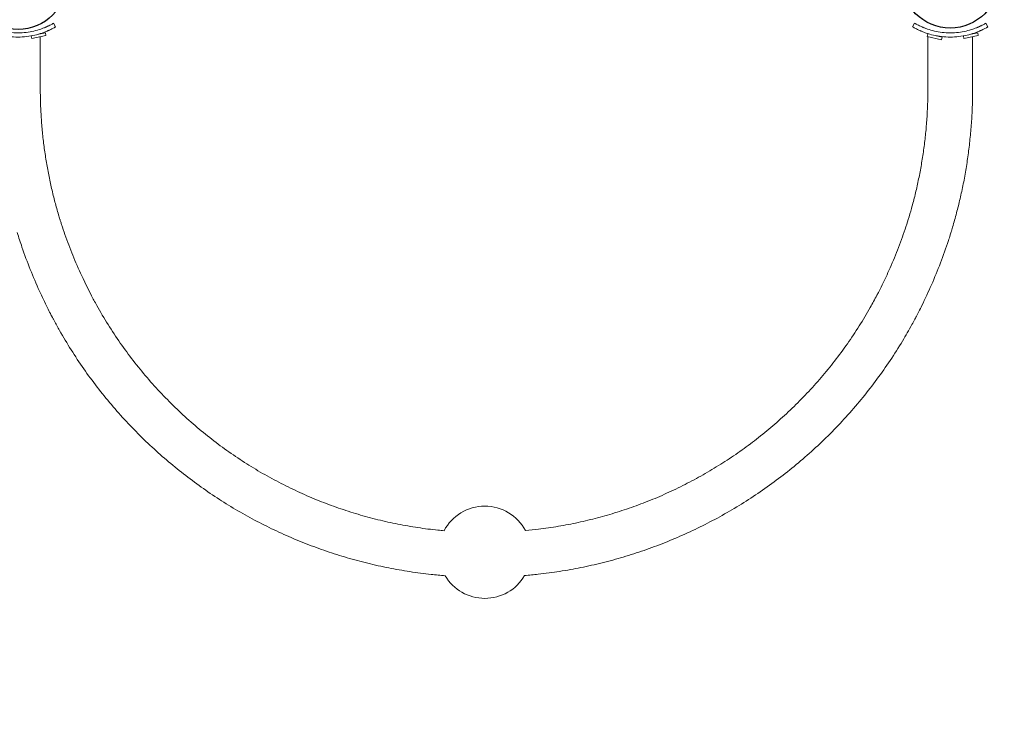
# Model space of a CAD drawing. Units: millimetres. Extents: x -3196 to 4739, y -5192 to 2919.
# Drawn here: x -1050 to -346, y -1822 to -1322 of the extents above; entities that cross this region are included whole.
import ezdxf

# ---------------------------------------------------------------- set-up
doc = ezdxf.new("R2010")
doc.units = ezdxf.units.MM
doc.header["$LTSCALE"] = 0.2
doc.header["$MEASUREMENT"] = 0
doc.header["$PDMODE"] = 1
doc.layers.add('HAGS-Dim Plan', color=7, linetype='Continuous', lineweight=100)
doc.layers.add('HAGS-Plan', color=7, linetype='Continuous')
doc.styles.get("Standard").update_dxf_attribs({"font": 'g13f12d.shx', "height": 300})
doc.dimstyles.new('HAGS - Dim Plan', dxfattribs={"dimtxt": 300, "dimasz": 200, "dimexe": 0.18, "dimexo": 0.0625, "dimgap": 150, "dimtad": 0, "dimlfac": 0.001, "dimrnd": 0.05, "dimzin": 1, "dimdsep": 46, "dimtxsty": 'Standard', "dimblk": 'HAGS - Dim Plan arrow', "dimcen": 0.1, "dimse1": 1, "dimse2": 1, "dimclrd": 1, "dimadec": 0, "dimazin": 0, "dimtfac": 1, "dimtofl": 0, "dimtmove": 0, "dimatfit": 3, "dimfxl": 1, "dimtolj": 1, "dimtzin": 0, "dimarcsym": 0})

# ---------------------------------------------------------------- blocks, each defined once
blk = doc.blocks.new('HAGS - Dim Plan arrow')
at = {"color": 1, "lineweight": 0}
blk.add_lwpolyline([(0, 0, 0, 0.35, 0), (-1, 0, 0.015, 0.015, 0)], format="xyseb", dxfattribs=at)
blk = doc.blocks.new('*D2')
at = {"layer": 'Defpoints', "color": 0, "transparency": 16777216}
for p in [(-1048.96, 2919.39), (-712.53, -3236.54), (4542.54, -3236.54)]:
    blk.add_point(p, dxfattribs=at)
at = {"layer": 'HAGS-Dim Plan', "color": 1, "lineweight": -2, "transparency": 16777216}
for p, q in [((4542.54, 2719.39), (4542.54, 397.11)), ((4542.54, -3036.54), (4542.54, -771.72))]:
    blk.add_line(p, q, dxfattribs=at)
at = {"layer": 'HAGS-Dim Plan', "color": 1, "lineweight": -2, "transparency": 16777216, "xscale": 200, "yscale": 200, "zscale": 200}
for p, rotation in [((4542.54, 2919.39), 90), ((4542.54, -3236.54), 270)]:
    blk.add_blockref('HAGS - Dim Plan arrow', p, dxfattribs=dict(at, rotation=rotation))
at = {"layer": 'HAGS-Dim Plan', "color": 0, "transparency": 16777216, "insert": (4542.54, -187.31), "char_height": 300, "attachment_point": 5, "rotation": 90}
blk.add_mtext('\\A1;6.15m', dxfattribs=at)
blk = doc.blocks.new('*D4')
at = {"layer": 'Defpoints', "color": 0, "transparency": 16777216}
for p in [(3543.51, 1042.66), (-3196.43, 824.37), (3543.51, -4124.88)]:
    blk.add_point(p, dxfattribs=at)
at = {"layer": 'HAGS-Dim Plan', "color": 1, "lineweight": -2, "transparency": 16777216}
for p, q in [((-2996.43, -4124.88), (-331.86, -4124.88)), ((3343.51, -4124.88), (896.97, -4124.88))]:
    blk.add_line(p, q, dxfattribs=at)
at = {"layer": 'HAGS-Dim Plan', "color": 1, "lineweight": -2, "transparency": 16777216, "xscale": 200, "yscale": 200, "zscale": 200, "rotation": 180}
blk.add_blockref('HAGS - Dim Plan arrow', (-3196.43, -4124.88), dxfattribs=at)
at = {"layer": 'HAGS-Dim Plan', "color": 1, "lineweight": -2, "transparency": 16777216, "xscale": 200, "yscale": 200, "zscale": 200}
blk.add_blockref('HAGS - Dim Plan arrow', (3543.51, -4124.88), dxfattribs=at)
at = {"layer": 'HAGS-Dim Plan', "color": 0, "transparency": 16777216, "insert": (282.56, -4124.88), "char_height": 300, "attachment_point": 5}
blk.add_mtext('\\A1;6.75m', dxfattribs=at)
blk = doc.blocks.new('*D5')
at = {"layer": 'Defpoints', "color": 0, "transparency": 16777216}
for p in [(2043.51, 778.16, 118.22), (-1489.54, -958.64, 160.46), (-1489.54, -3656.31)]:
    blk.add_point(p, dxfattribs=at)
at = {"layer": 'HAGS-Dim Plan', "color": 1, "lineweight": -2, "transparency": 16777216}
for p, q in [((-1289.54, -3656.31), (-344.62, -3656.31)), ((1843.51, -3656.31), (866.25, -3656.31))]:
    blk.add_line(p, q, dxfattribs=at)
at = {"layer": 'HAGS-Dim Plan', "color": 1, "lineweight": -2, "transparency": 16777216, "xscale": 200, "yscale": 200, "zscale": 200, "rotation": 180}
blk.add_blockref('HAGS - Dim Plan arrow', (-1489.54, -3656.31), dxfattribs=at)
at = {"layer": 'HAGS-Dim Plan', "color": 1, "lineweight": -2, "transparency": 16777216, "xscale": 200, "yscale": 200, "zscale": 200}
blk.add_blockref('HAGS - Dim Plan arrow', (2043.51, -3656.31), dxfattribs=at)
at = {"layer": 'HAGS-Dim Plan', "color": 0, "transparency": 16777216, "insert": (260.82, -3656.31), "char_height": 300, "attachment_point": 5}
blk.add_mtext('\\A1;3.55m', dxfattribs=at)

msp = doc.modelspace()

# ---------------------------------------------------------------- linework, layer by layer
at = {"layer": 'HAGS-Plan', "lineweight": 0}
for p, q in [((-1031.851, -1331.448), (-1036.512, -1332.439)), ((-1031.435, -1333.405), (-1031.851, -1331.448)), ((-1026.422, -1324.863), (-1026.483, -1324.899)), ((-1026.02, -1324.631), (-1026.422, -1324.863)), ((-1026.02, -1324.631), (-1024.52, -1327.229)), ((-1024.922, -1327.461), (-1024.983, -1327.497)), ((-1024.52, -1327.229), (-1024.922, -1327.461)), ((-409.846, -1324.631), (-411.346, -1327.229)), ((-410.944, -1327.461), (-411.346, -1327.229)), ((-410.883, -1327.497), (-410.944, -1327.461)), ((-409.444, -1324.863), (-409.846, -1324.631)), ((-409.383, -1324.899), (-409.444, -1324.863)), ((-364.751, -1331.448), (-369.412, -1332.439)), ((-364.335, -1333.405), (-364.751, -1331.448)), ((-358.92, -1324.631), (-359.322, -1324.863)), ((-358.92, -1324.631), (-357.42, -1327.229)), ((-357.42, -1327.229), (-357.822, -1327.461)), ((-1049.525, -1334.561), (-1049.526, -1334.561)), ((-1041.654, -1335.577), (-1042.042, -1333.75)), ((-1041.654, -1335.577), (-1031.435, -1333.405)), ((-1035.483, -1332.22), (-1035.483, -1332.125)), ((-1035.483, -1371.597), (-1035.483, -1334.265)), ((-400.844, -1334.097), (-400.36, -1332.157)), ((-400.844, -1334.097), (-390.707, -1336.625)), ((-400.383, -1332.248), (-400.383, -1332.125)), ((-400.383, -1371.597), (-400.383, -1334.212)), ((-399.96, -1332.257), (-400.36, -1332.157)), ((-390.223, -1334.684), (-394.413, -1333.64)), ((-390.707, -1336.625), (-390.223, -1334.684)), ((-386.341, -1334.561), (-386.341, -1334.561)), ((-382.425, -1334.561), (-382.426, -1334.561)), ((-374.554, -1335.577), (-374.942, -1333.75)), ((-374.554, -1335.577), (-364.335, -1333.405)), ((-368.383, -1332.22), (-368.383, -1332.125)), ((-368.383, -1371.597), (-368.383, -1334.265))]:
    msp.add_line(p, q, dxfattribs=at)
at = {"layer": 'HAGS-Plan'}
for centre in [(-1051.392, -1294.122), (-384.392, -1293.082)]:
    msp.add_circle(centre, 35, dxfattribs=at)
at = {"layer": 'HAGS-Plan', "lineweight": 0}
for start, end in [(27.986476, 152.193965), (210.576848, 270), (270, 329.605368)]:
    msp.add_arc((-717.406, -1703.254), 33, start, end, dxfattribs=at)
for points, knots in [([(-1073.127, -1329.977), (-1073.024, -1330.023), (-1072.931, -1330.064), (-1072.806, -1330.119), (-1072.767, -1330.136), (-1072.712, -1330.16), (-1072.694, -1330.168), (-1072.669, -1330.179), (-1072.66, -1330.183), (-1072.648, -1330.188), (-1072.644, -1330.19), (-1072.636, -1330.193), (-1072.633, -1330.194), (-1072.459, -1330.27), (-1072.287, -1330.344), (-1071.767, -1330.564), (-1071.409, -1330.711), (-1070.307, -1331.148), (-1069.538, -1331.435), (-1067.108, -1332.271), (-1065.365, -1332.783), (-1061.633, -1333.652), (-1059.682, -1333.999), (-1055.628, -1334.474), (-1053.566, -1334.597), (-1049.4, -1334.597), (-1047.338, -1334.474), (-1043.284, -1333.999), (-1041.335, -1333.652), (-1037.6, -1332.783), (-1035.857, -1332.27), (-1033.432, -1331.436), (-1032.659, -1331.148), (-1031.558, -1330.711), (-1031.199, -1330.564), (-1030.679, -1330.344), (-1030.506, -1330.27), (-1030.317, -1330.187), (-1030.296, -1330.178), (-1030.254, -1330.16), (-1030.241, -1330.154), (-1030.19, -1330.132), (-1030.153, -1330.116), (-1030.033, -1330.063), (-1029.942, -1330.022), (-1029.839, -1329.977)], [0, 0, 0, 0, 0.0078125, 0.0078125, 0.0117188, 0.0117188, 0.0136719, 0.0136719, 0.0146484, 0.0146484, 0.0151367, 0.0151367, 0.015625, 0.015625, 0.03125, 0.03125, 0.0625, 0.0625, 0.125, 0.125, 0.25, 0.25, 0.375, 0.375, 0.5, 0.5, 0.625, 0.625, 0.75, 0.75, 0.875, 0.875, 0.9375, 0.9375, 0.96875, 0.96875, 0.984375, 0.984375, 0.9863281, 0.9863281, 0.9882812, 0.9882812, 0.9921875, 0.9921875, 1, 1, 1, 1]), ([(-1071.902, -1327.238), (-1071.805, -1327.282), (-1071.717, -1327.321), (-1071.599, -1327.372), (-1071.544, -1327.397), (-1071.485, -1327.422), (-1071.458, -1327.434), (-1071.446, -1327.439), (-1071.439, -1327.443), (-1071.436, -1327.444), (-1071.272, -1327.515), (-1071.11, -1327.585), (-1070.618, -1327.792), (-1070.281, -1327.931), (-1069.588, -1328.206), (-1069.233, -1328.342), (-1068.505, -1328.612), (-1068.134, -1328.745), (-1066.224, -1329.403), (-1064.579, -1329.886), (-1061.058, -1330.705), (-1059.218, -1331.033), (-1055.394, -1331.481), (-1053.448, -1331.597), (-1049.518, -1331.597), (-1047.573, -1331.481), (-1043.748, -1331.033), (-1041.91, -1330.706), (-1038.386, -1329.885), (-1036.742, -1329.402), (-1034.835, -1328.746), (-1034.461, -1328.612), (-1033.733, -1328.342), (-1033.378, -1328.206), (-1032.686, -1327.931), (-1032.348, -1327.792), (-1031.856, -1327.585), (-1031.693, -1327.514), (-1031.515, -1327.437), (-1031.495, -1327.428), (-1031.466, -1327.416), (-1031.459, -1327.412), (-1031.443, -1327.406), (-1031.404, -1327.388), (-1031.29, -1327.339), (-1031.161, -1327.281), (-1031.064, -1327.238)], [0, 0, 0, 0, 0.0078125, 0.0078125, 0.0117188, 0.0136719, 0.0146484, 0.0151367, 0.0151367, 0.015625, 0.015625, 0.03125, 0.03125, 0.0625, 0.0625, 0.09375, 0.09375, 0.125, 0.125, 0.25, 0.25, 0.375, 0.375, 0.5, 0.5, 0.625, 0.625, 0.75, 0.75, 0.875, 0.875, 0.90625, 0.90625, 0.9375, 0.9375, 0.96875, 0.96875, 0.984375, 0.984375, 0.9863281, 0.9863281, 0.9873047, 0.9873047, 0.9882812, 0.9921875, 1, 1, 1, 1]), ([(-1031.064, -1327.238), (-1030.973, -1327.197), (-1030.889, -1327.159), (-1030.776, -1327.108), (-1030.723, -1327.084), (-1030.666, -1327.058), (-1030.638, -1327.045), (-1030.627, -1327.04), (-1030.62, -1327.036), (-1030.617, -1327.035), (-1030.537, -1326.999), (-1030.464, -1326.965), (-1030.32, -1326.898), (-1030.251, -1326.865), (-1029.9, -1326.7), (-1029.634, -1326.572), (-1028.876, -1326.198), (-1028.433, -1325.969), (-1027.275, -1325.355), (-1026.758, -1325.057), (-1026.483, -1324.899)], [0, 0, 0, 0, 0.03125, 0.03125, 0.046875, 0.0546875, 0.0585937, 0.0605469, 0.0605469, 0.0625, 0.0625, 0.09375, 0.09375, 0.125, 0.125, 0.25, 0.25, 0.5, 0.5, 1, 1, 1, 1]), ([(-1029.839, -1329.977), (-1029.742, -1329.933), (-1029.654, -1329.893), (-1029.534, -1329.839), (-1029.496, -1329.822), (-1029.443, -1329.797), (-1029.425, -1329.789), (-1029.4, -1329.778), (-1029.392, -1329.774), (-1029.376, -1329.766), (-1029.37, -1329.764), (-1029.281, -1329.723), (-1029.203, -1329.687), (-1029.051, -1329.616), (-1028.977, -1329.581), (-1028.605, -1329.406), (-1028.323, -1329.27), (-1027.52, -1328.874), (-1027.05, -1328.632), (-1025.822, -1327.98), (-1025.275, -1327.665), (-1024.983, -1327.497)], [0, 0, 0, 0, 0.03125, 0.03125, 0.046875, 0.046875, 0.0546875, 0.0546875, 0.0585938, 0.0585938, 0.0625, 0.0625, 0.09375, 0.09375, 0.125, 0.125, 0.25, 0.25, 0.5, 0.5, 1, 1, 1, 1]), ([(-410.883, -1327.497), (-410.861, -1327.51), (-410.84, -1327.522), (-410.81, -1327.539), (-410.8, -1327.544), (-410.786, -1327.553), (-410.781, -1327.555), (-410.775, -1327.559), (-410.772, -1327.561), (-410.768, -1327.563), (-410.766, -1327.564), (-410.741, -1327.579), (-410.718, -1327.592), (-410.669, -1327.62), (-410.645, -1327.634), (-410.513, -1327.709), (-410.392, -1327.777), (-409.976, -1328.01), (-409.635, -1328.197), (-408.407, -1328.849), (-407.348, -1329.386), (-406.027, -1329.977)], [0, 0, 0, 0, 0.03125, 0.03125, 0.046875, 0.046875, 0.0546875, 0.0546875, 0.0585938, 0.0585938, 0.0625, 0.0625, 0.09375, 0.09375, 0.125, 0.125, 0.25, 0.25, 0.5, 0.5, 1, 1, 1, 1]), ([(-409.383, -1324.899), (-409.362, -1324.911), (-409.333, -1324.928), (-409.3, -1324.946), (-409.285, -1324.955), (-409.278, -1324.959), (-409.274, -1324.961), (-409.272, -1324.963), (-409.271, -1324.963), (-409.249, -1324.976), (-409.227, -1324.988), (-409.181, -1325.015), (-409.158, -1325.028), (-409.034, -1325.098), (-408.92, -1325.163), (-408.527, -1325.383), (-408.206, -1325.56), (-407.047, -1326.174), (-406.048, -1326.681), (-404.802, -1327.238)], [0, 0, 0, 0, 0.03125, 0.046875, 0.0546875, 0.0585937, 0.0605469, 0.0605469, 0.0625, 0.0625, 0.09375, 0.09375, 0.125, 0.125, 0.25, 0.25, 0.5, 0.5, 1, 1, 1, 1]), ([(-406.027, -1329.977), (-405.924, -1330.023), (-405.831, -1330.064), (-405.706, -1330.119), (-405.667, -1330.136), (-405.612, -1330.16), (-405.594, -1330.168), (-405.569, -1330.179), (-405.56, -1330.183), (-405.548, -1330.188), (-405.544, -1330.19), (-405.536, -1330.193), (-405.533, -1330.194), (-405.359, -1330.27), (-405.187, -1330.344), (-404.667, -1330.564), (-404.309, -1330.711), (-403.207, -1331.148), (-402.438, -1331.435), (-400.008, -1332.271), (-398.265, -1332.783), (-394.533, -1333.652), (-392.582, -1333.999), (-388.528, -1334.474), (-386.466, -1334.597), (-382.3, -1334.597), (-380.238, -1334.474), (-376.184, -1333.999), (-374.235, -1333.652), (-370.5, -1332.783), (-368.757, -1332.27), (-366.332, -1331.436), (-365.559, -1331.148), (-364.458, -1330.711), (-364.099, -1330.564), (-363.579, -1330.344), (-363.406, -1330.27), (-363.217, -1330.187), (-363.196, -1330.178), (-363.154, -1330.16), (-363.141, -1330.154), (-363.09, -1330.132), (-363.053, -1330.116), (-362.933, -1330.063), (-362.842, -1330.022), (-362.739, -1329.977)], [0, 0, 0, 0, 0.0078125, 0.0078125, 0.0117188, 0.0117188, 0.0136719, 0.0136719, 0.0146484, 0.0146484, 0.0151367, 0.0151367, 0.015625, 0.015625, 0.03125, 0.03125, 0.0625, 0.0625, 0.125, 0.125, 0.25, 0.25, 0.375, 0.375, 0.5, 0.5, 0.625, 0.625, 0.75, 0.75, 0.875, 0.875, 0.9375, 0.9375, 0.96875, 0.96875, 0.984375, 0.984375, 0.9863281, 0.9863281, 0.9882812, 0.9882812, 0.9921875, 0.9921875, 1, 1, 1, 1]), ([(-404.802, -1327.238), (-404.705, -1327.282), (-404.617, -1327.321), (-404.499, -1327.372), (-404.444, -1327.397), (-404.385, -1327.422), (-404.358, -1327.434), (-404.346, -1327.439), (-404.339, -1327.443), (-404.336, -1327.444), (-404.172, -1327.515), (-404.01, -1327.585), (-403.518, -1327.792), (-403.181, -1327.931), (-402.488, -1328.206), (-402.133, -1328.342), (-401.405, -1328.612), (-401.034, -1328.745), (-399.124, -1329.403), (-397.479, -1329.886), (-393.958, -1330.705), (-392.118, -1331.033), (-388.294, -1331.481), (-386.348, -1331.597), (-382.418, -1331.597), (-380.473, -1331.481), (-376.648, -1331.033), (-374.81, -1330.706), (-371.286, -1329.885), (-369.642, -1329.402), (-367.735, -1328.746), (-367.361, -1328.612), (-366.633, -1328.342), (-366.278, -1328.206), (-365.586, -1327.931), (-365.248, -1327.792), (-364.756, -1327.585), (-364.593, -1327.514), (-364.415, -1327.437), (-364.395, -1327.428), (-364.366, -1327.416), (-364.359, -1327.412), (-364.343, -1327.406), (-364.304, -1327.388), (-364.19, -1327.339), (-364.061, -1327.281), (-363.964, -1327.238)], [0, 0, 0, 0, 0.0078125, 0.0078125, 0.0117188, 0.0136719, 0.0146484, 0.0151367, 0.0151367, 0.015625, 0.015625, 0.03125, 0.03125, 0.0625, 0.0625, 0.09375, 0.09375, 0.125, 0.125, 0.25, 0.25, 0.375, 0.375, 0.5, 0.5, 0.625, 0.625, 0.75, 0.75, 0.875, 0.875, 0.90625, 0.90625, 0.9375, 0.9375, 0.96875, 0.96875, 0.984375, 0.984375, 0.9863281, 0.9863281, 0.9873047, 0.9873047, 0.9882812, 0.9921875, 1, 1, 1, 1]), ([(-363.964, -1327.238), (-363.873, -1327.197), (-363.789, -1327.159), (-363.676, -1327.108), (-363.623, -1327.084), (-363.566, -1327.058), (-363.538, -1327.045), (-363.527, -1327.04), (-363.52, -1327.036), (-363.517, -1327.035), (-363.437, -1326.999), (-363.364, -1326.965), (-363.22, -1326.898), (-363.151, -1326.865), (-362.8, -1326.7), (-362.534, -1326.572), (-361.776, -1326.198), (-361.333, -1325.969), (-360.175, -1325.355), (-359.658, -1325.057), (-359.383, -1324.899)], [0, 0, 0, 0, 0.03125, 0.03125, 0.046875, 0.0546875, 0.0585937, 0.0605469, 0.0605469, 0.0625, 0.0625, 0.09375, 0.09375, 0.125, 0.125, 0.25, 0.25, 0.5, 0.5, 1, 1, 1, 1]), ([(-362.739, -1329.977), (-362.642, -1329.933), (-362.554, -1329.893), (-362.434, -1329.839), (-362.396, -1329.822), (-362.343, -1329.797), (-362.325, -1329.789), (-362.3, -1329.778), (-362.292, -1329.774), (-362.276, -1329.766), (-362.27, -1329.764), (-362.181, -1329.723), (-362.103, -1329.687), (-361.951, -1329.616), (-361.877, -1329.581), (-361.505, -1329.406), (-361.223, -1329.27), (-360.42, -1328.874), (-359.95, -1328.632), (-358.722, -1327.98), (-358.175, -1327.665), (-357.883, -1327.497)], [0, 0, 0, 0, 0.03125, 0.03125, 0.046875, 0.046875, 0.0546875, 0.0546875, 0.0585938, 0.0585938, 0.0625, 0.0625, 0.09375, 0.09375, 0.125, 0.125, 0.25, 0.25, 0.5, 0.5, 1, 1, 1, 1]), ([(-1035.483, -1371.597), (-1035.483, -1374.933), (-1035.428, -1378.27), (-1035.209, -1385.124), (-1035.038, -1388.644), (-1034.587, -1395.652), (-1034.305, -1399.146), (-1033.629, -1406.089), (-1033.233, -1409.542), (-1032.335, -1416.385), (-1031.83, -1419.778), (-1030.719, -1426.508), (-1030.11, -1429.848), (-1028.798, -1436.473), (-1028.092, -1439.76), (-1026.599, -1446.257), (-1025.809, -1449.467), (-1024.167, -1455.702), (-1023.312, -1458.736), (-1022.096, -1462.839), (-1021.753, -1463.97), (-1021.409, -1465.089)], [0, 0, 0, 0, 10.0063321, 10.0063321, 20.61527, 20.61527, 31.2677003, 31.2677003, 41.9805884, 41.9805884, 52.7552709, 52.7552709, 63.6685352, 63.6685352, 74.784673, 74.784673, 86.0870532, 86.0870532, 97.2967274, 97.2967274, 101.6194298, 101.6194298, 101.6194298, 101.6194298]), ([(-414.458, -1465.089), (-413.66, -1462.499), (-412.876, -1459.845), (-411.219, -1453.94), (-410.354, -1450.662), (-408.733, -1444.035), (-407.972, -1440.686), (-406.557, -1433.961), (-405.9, -1430.586), (-404.68, -1423.733), (-404.116, -1420.251), (-403.104, -1413.237), (-402.653, -1409.702), (-401.88, -1402.639), (-401.554, -1399.108), (-401.023, -1392.036), (-400.816, -1388.492), (-400.593, -1383.168), (-400.533, -1381.397), (-400.429, -1377.346), (-400.394, -1375.064), (-400.386, -1372.782)], [0, 0, 0, 0, 10.0041621, 10.0041621, 21.8126763, 21.8126763, 33.329423, 33.329423, 44.5017372, 44.5017372, 55.6721868, 55.6721868, 66.7238628, 66.7238628, 77.5448313, 77.5448313, 88.2615234, 88.2615234, 93.5895016, 93.5895016, 100.4355085, 100.4355085, 100.4355085, 100.4355085]), ([(-368.387, -1373.176), (-368.403, -1376.51), (-368.469, -1379.845), (-368.708, -1387.022), (-368.897, -1390.866), (-369.403, -1398.587), (-369.725, -1402.468), (-370.484, -1410.057), (-370.918, -1413.772), (-371.896, -1421.17), (-372.441, -1424.859), (-373.655, -1432.255), (-374.327, -1435.964), (-375.77, -1443.221), (-376.541, -1446.776), (-378.16, -1453.72), (-379.006, -1457.115), (-380.785, -1463.89), (-381.722, -1467.271), (-383.082, -1471.901), (-383.476, -1473.212), (-383.876, -1474.511)], [0, 0, 0, 0, 10.0046163, 10.0046163, 21.5858804, 21.5858804, 33.3952612, 33.3952612, 44.8758978, 44.8758978, 56.5011448, 56.5011448, 68.4784227, 68.4784227, 80.3203233, 80.3203233, 92.0574956, 92.0574956, 104.1953529, 104.1953529, 109.0507623, 109.0507623, 109.0507623, 109.0507623]), ([(-1021.409, -1465.089), (-1021.407, -1465.093), (-1021.406, -1465.096), (-1021.402, -1465.109), (-1021.399, -1465.119), (-1021.387, -1465.159), (-1021.378, -1465.189), (-1021.341, -1465.309), (-1021.313, -1465.399), (-1021.202, -1465.759), (-1021.118, -1466.028), (-1020.78, -1467.107), (-1020.524, -1467.915), (-1019.484, -1471.144), (-1018.672, -1473.56), (-1016.102, -1480.906), (-1014.246, -1485.817), (-1010.262, -1495.631), (-1008.131, -1500.535), (-1003.712, -1510.058), (-997.577, -1522.051), (-999.037, -1519.262)], [0, 0, 0, 0, 0.0128932, 0.0128932, 0.0515728, 0.0515728, 0.1676115, 0.1676115, 0.5157277, 0.5157277, 1.560077, 1.560077, 4.6931412, 4.6931412, 14.0927648, 14.0927648, 33.3498343, 33.3498343, 52.8065193, 52.8065193, 71.4254207, 71.4254207, 71.4254207, 71.4254207]), ([(-436.83, -1519.262), (-436.83, -1519.262), (-436.829, -1519.261), (-436.829, -1519.261), (-436.829, -1519.26), (-436.827, -1519.258), (-436.826, -1519.256), (-436.823, -1519.249), (-436.82, -1519.244), (-436.809, -1519.222), (-436.8, -1519.206), (-436.767, -1519.143), (-436.742, -1519.095), (-436.642, -1518.903), (-436.567, -1518.76), (-436.268, -1518.185), (-436.045, -1517.754), (-435.157, -1516.028), (-434.5, -1514.73), (-431.91, -1509.526), (-430.052, -1505.594), (-426.093, -1496.775), (-424.036, -1491.874), (-420.164, -1481.986), (-418.351, -1476.996), (-415.906, -1469.689), (-415.167, -1467.392), (-414.458, -1465.089)], [0, 0, 0, 0, 0.0008, 0.0008, 0.0032, 0.0032, 0.0104, 0.0104, 0.032, 0.032, 0.0968, 0.0968, 0.2912, 0.2912, 0.8744001, 0.8744001, 2.6240033, 2.6240033, 7.8728888, 7.8728888, 23.6215188, 23.6215188, 43.0030523, 43.0030523, 62.5135762, 62.5135762, 71.4258965, 71.4258965, 71.4258965, 71.4258965]), ([(-1027.245, -1534.378), (-1027.245, -1534.377), (-1027.246, -1534.376), (-1027.249, -1534.369), (-1027.252, -1534.364), (-1027.264, -1534.342), (-1027.272, -1534.326), (-1027.307, -1534.26), (-1027.332, -1534.211), (-1027.435, -1534.015), (-1027.512, -1533.868), (-1027.819, -1533.279), (-1028.048, -1532.836), (-1028.961, -1531.066), (-1029.637, -1529.735), (-1032.303, -1524.4), (-1034.222, -1520.372), (-1038.382, -1511.21), (-1040.579, -1506.059), (-1044.765, -1495.582), (-1046.751, -1490.252), (-1049.789, -1481.443), (-1050.921, -1477.983), (-1051.99, -1474.511)], [0.0057253, 0.0057253, 0.0057253, 0.0057253, 0.0104, 0.0104, 0.032, 0.032, 0.0968, 0.0968, 0.2912, 0.2912, 0.8744001, 0.8744001, 2.6240032, 2.6240032, 7.8728845, 7.8728845, 23.6213332, 23.6213332, 43.468946, 43.468946, 63.7040559, 63.7040559, 76.6992841, 76.6992841, 76.6992841, 76.6992841]), ([(-383.846, -1474.412), (-383.846, -1474.412), (-383.846, -1474.412), (-383.846, -1474.412), (-383.846, -1474.413), (-383.875, -1474.505), (-383.903, -1474.599), (-384.086, -1475.19), (-384.241, -1475.688), (-384.814, -1477.512), (-385.24, -1478.837), (-387.444, -1485.551), (-389.356, -1490.91), (-393.407, -1501.47), (-395.545, -1506.675), (-400.003, -1516.856), (-402.319, -1521.838), (-406.011, -1529.321), (-407.87, -1532.943), (-408.622, -1534.379)], [0, 0, 0, 0, 0.0004883, 0.0004883, 0.0025363, 0.0025363, 0.3520808, 0.3520808, 2.2162538, 2.2162538, 7.1874417, 7.1874417, 27.4483548, 27.4483548, 47.4142415, 47.4142415, 66.8238466, 66.8238466, 76.8146678, 76.8146678, 76.8146678, 76.8146678]), ([(-999.037, -1519.262), (-997.749, -1521.722), (-996.427, -1524.17), (-992.497, -1531.223), (-989.798, -1535.795), (-984.187, -1544.762), (-981.278, -1549.161), (-975.265, -1557.769), (-972.163, -1561.983), (-965.766, -1570.23), (-962.473, -1574.268), (-955.694, -1582.173), (-952.209, -1586.043), (-945.062, -1593.595), (-941.401, -1597.281), (-933.919, -1604.449), (-930.099, -1607.937), (-922.315, -1614.699), (-918.352, -1617.978), (-910.295, -1624.318), (-906.202, -1627.383), (-897.893, -1633.295), (-893.678, -1636.146), (-885.146, -1641.619), (-880.829, -1644.245), (-872.11, -1649.264), (-867.71, -1651.661), (-858.815, -1656.236), (-854.319, -1658.418), (-845.245, -1662.559), (-840.665, -1664.522), (-831.449, -1668.216), (-826.812, -1669.949), (-817.502, -1673.182), (-812.828, -1674.685), (-803.427, -1677.469), (-798.698, -1678.752), (-789.203, -1681.094), (-784.435, -1682.154), (-774.885, -1684.047), (-770.101, -1684.881), (-760.529, -1686.323), (-755.739, -1686.934), (-749.488, -1687.587), (-748.043, -1687.728), (-746.595, -1687.859)], [0, 0, 0, 0, 10.0006146, 10.0006146, 28.9645367, 28.9645367, 47.6395902, 47.6395902, 65.9906373, 65.9906373, 84.0778818, 84.0778818, 101.9645144, 101.9645144, 119.6145604, 119.6145604, 136.99737, 136.99737, 154.0974636, 154.0974636, 170.9143929, 170.9143929, 187.4687369, 187.4687369, 203.7359704, 203.7359704, 219.700986, 219.700986, 235.4675469, 235.4675469, 251.0475252, 251.0475252, 266.3953714, 266.3953714, 281.4980355, 281.4980355, 296.4700622, 296.4700622, 311.3066628, 311.3066628, 325.9863308, 325.9863308, 340.5277912, 340.5277912, 344.8965191, 344.8965191, 344.8965191, 344.8965191]), ([(-688.266, -1687.766), (-685.175, -1687.476), (-682.09, -1687.141), (-674.243, -1686.173), (-669.492, -1685.477), (-660.036, -1683.872), (-655.328, -1682.962), (-645.966, -1680.931), (-641.309, -1679.809), (-632.03, -1677.353), (-627.406, -1676.016), (-618.213, -1673.131), (-613.641, -1671.581), (-604.574, -1668.274), (-600.076, -1666.515), (-591.158, -1662.792), (-586.736, -1660.825), (-577.956, -1656.681), (-573.597, -1654.499), (-564.967, -1649.931), (-560.695, -1647.541), (-552.265, -1642.567), (-548.106, -1639.979), (-539.898, -1634.606), (-535.849, -1631.818), (-527.853, -1626.036), (-523.908, -1623.039), (-516.137, -1616.848), (-512.314, -1613.65), (-504.804, -1607.064), (-501.118, -1603.674), (-493.89, -1596.705), (-490.348, -1593.123), (-483.42, -1585.78), (-480.034, -1582.014), (-473.431, -1574.311), (-470.215, -1570.371), (-463.967, -1562.331), (-460.936, -1558.228), (-455.075, -1549.876), (-452.244, -1545.624), (-446.78, -1536.964), (-444.148, -1532.553), (-439.982, -1525.172), (-438.381, -1522.226), (-436.83, -1519.262)], [403.3470261, 403.3470261, 403.3470261, 403.3470261, 412.6832787, 412.6832787, 427.1648763, 427.1648763, 441.6839661, 441.6839661, 456.2655918, 456.2655918, 471.0066391, 471.0066391, 485.8944942, 485.8944942, 500.9066455, 500.9066455, 516.0766616, 516.0766616, 531.4954195, 531.4954195, 547.1289886, 547.1289886, 562.9317249, 562.9317249, 578.9583504, 578.9583504, 595.2770712, 595.2770712, 611.8698795, 611.8698795, 628.7159808, 628.7159808, 645.8382371, 645.8382371, 663.2338593, 663.2338593, 680.8883112, 680.8883112, 698.7734629, 698.7734629, 716.852915, 716.852915, 735.1860724, 735.1860724, 747.2337152, 747.2337152, 747.2337152, 747.2337152]), ([(-745.818, -1720.041), (-749.167, -1719.772), (-752.512, -1719.456), (-760.945, -1718.536), (-766.027, -1717.869), (-776.149, -1716.314), (-781.193, -1715.424), (-791.217, -1713.427), (-796.201, -1712.319), (-806.126, -1709.885), (-811.07, -1708.557), (-820.914, -1705.68), (-825.816, -1704.13), (-835.552, -1700.814), (-840.389, -1699.046), (-849.974, -1695.3), (-854.723, -1693.32), (-864.146, -1689.149), (-868.82, -1686.953), (-878.095, -1682.348), (-882.696, -1679.934), (-891.801, -1674.897), (-896.305, -1672.27), (-905.191, -1666.819), (-909.573, -1663.992), (-918.22, -1658.139), (-922.484, -1655.109), (-930.895, -1648.846), (-935.042, -1645.61), (-943.204, -1638.942), (-947.218, -1635.506), (-955.101, -1628.446), (-958.969, -1624.819), (-966.559, -1617.373), (-970.281, -1613.55), (-977.569, -1605.716), (-981.134, -1601.701), (-988.098, -1593.49), (-991.495, -1589.29), (-998.108, -1580.721), (-1001.322, -1576.347), (-1007.53, -1567.469), (-1010.524, -1562.963), (-1016.284, -1553.838), (-1019.049, -1549.217), (-1023.031, -1542.199), (-1024.336, -1539.834), (-1025.934, -1536.857), (-1026.255, -1536.255), (-1026.693, -1535.427), (-1026.812, -1535.201), (-1027.021, -1534.805), (-1027.11, -1534.636), (-1027.207, -1534.45), (-1027.215, -1534.434), (-1027.227, -1534.412), (-1027.23, -1534.407), (-1027.235, -1534.396), (-1027.238, -1534.392), (-1027.241, -1534.386), (-1027.241, -1534.385), (-1027.242, -1534.384), (-1027.242, -1534.383), (-1027.243, -1534.381), (-1027.244, -1534.381), (-1027.244, -1534.379), (-1027.244, -1534.379), (-1027.245, -1534.379), (-1027.245, -1534.379), (-1027.245, -1534.378), (-1027.245, -1534.378), (-1027.245, -1534.378), (-1027.245, -1534.378), (-1027.245, -1534.378), (-1027.245, -1534.378), (-1027.245, -1534.378)], [433.6536113, 433.6536113, 433.6536113, 433.6536113, 443.7485263, 443.7485263, 459.1741432, 459.1741432, 474.6356832, 474.6356832, 490.1089894, 490.1089894, 505.6975201, 505.6975201, 521.4339856, 521.4339856, 537.2935754, 537.2935754, 553.2446187, 553.2446187, 569.3678164, 569.3678164, 585.7124428, 585.7124428, 602.2445472, 602.2445472, 618.9173414, 618.9173414, 635.7845287, 635.7845287, 652.8932661, 652.8932661, 670.2316435, 670.2316435, 687.7855535, 687.7855535, 705.5976621, 705.5976621, 723.6759687, 723.6759687, 742.008781, 742.008781, 760.5704553, 760.5704553, 779.2230849, 779.2230849, 797.940025, 797.940025, 807.389149, 807.389149, 809.7797521, 809.7797521, 810.6762257, 810.6762257, 811.3485807, 811.3485807, 811.411614, 811.411614, 811.4352514, 811.4352514, 811.4529795, 811.4529795, 811.4563036, 811.4563036, 811.4587966, 811.4587966, 811.4662756, 811.4662756, 811.467678, 811.467678, 811.4687297, 811.4687297, 811.4688283, 811.4688283, 811.4688653, 811.4688653, 811.4688753, 811.4688753, 811.4688753, 811.4688753]), ([(-408.624, -1534.383), (-408.624, -1534.383), (-408.624, -1534.383), (-408.625, -1534.384), (-408.625, -1534.385), (-408.626, -1534.387), (-408.627, -1534.389), (-408.631, -1534.396), (-408.634, -1534.401), (-408.645, -1534.423), (-408.654, -1534.44), (-408.688, -1534.505), (-408.714, -1534.554), (-408.817, -1534.75), (-408.894, -1534.897), (-409.204, -1535.486), (-409.437, -1535.926), (-410.375, -1537.688), (-411.088, -1539.007), (-413.975, -1544.267), (-416.225, -1548.184), (-421.378, -1556.753), (-424.319, -1561.392), (-430.412, -1570.504), (-433.561, -1574.981), (-440.074, -1583.785), (-443.437, -1588.115), (-450.382, -1596.634), (-453.965, -1600.825), (-461.317, -1609.022), (-465.085, -1613.032), (-472.787, -1620.846), (-476.72, -1624.655), (-484.735, -1632.058), (-488.817, -1635.657), (-497.118, -1642.635), (-501.336, -1646.019), (-509.906, -1652.57), (-514.257, -1655.742), (-523.082, -1661.864), (-527.554, -1664.819), (-536.604, -1670.499), (-541.182, -1673.228), (-550.433, -1678.458), (-555.106, -1680.962), (-564.557, -1685.753), (-569.336, -1688.042), (-578.972, -1692.39), (-583.831, -1694.453), (-593.603, -1698.34), (-598.517, -1700.168), (-608.391, -1703.588), (-613.353, -1705.184), (-623.338, -1708.151), (-628.364, -1709.525), (-638.455, -1712.04), (-643.522, -1713.185), (-653.672, -1715.239), (-658.757, -1716.151), (-668.936, -1717.743), (-674.031, -1718.425), (-682.403, -1719.359), (-685.669, -1719.678), (-688.942, -1719.95)], [0, 0, 0, 0, 0.0008, 0.0008, 0.0032, 0.0032, 0.0104, 0.0104, 0.032, 0.032, 0.0968, 0.0968, 0.2912, 0.2912, 0.8744001, 0.8744001, 2.6240032, 2.6240032, 7.8728881, 7.8728881, 23.6216627, 23.6216627, 42.6284873, 42.6284873, 61.4130148, 61.4130148, 80.0805137, 80.0805137, 98.706851, 98.706851, 117.1374014, 117.1374014, 135.3155718, 135.3155718, 153.2226058, 153.2226058, 170.8553208, 170.8553208, 188.2580762, 188.2580762, 205.4304726, 205.4304726, 222.3568502, 222.3568502, 239.0613172, 239.0613172, 255.625368, 255.625368, 272.0055387, 272.0055387, 288.1636335, 288.1636335, 304.1279031, 304.1279031, 319.9994695, 319.9994695, 335.7490345, 335.7490345, 351.3500894, 351.3500894, 366.8263793, 366.8263793, 376.6915443, 376.6915443, 376.6915443, 376.6915443]), ([(-408.622, -1534.379), (-408.622, -1534.379), (-408.622, -1534.379), (-408.622, -1534.38), (-408.623, -1534.381), (-408.624, -1534.382), (-408.623, -1534.382), (-408.624, -1534.383)], [0, 0, 0, 0, 0.001953125, 0.001953125, 0.0058287662, 0.0058287662, 0.0097044074, 0.0097044074, 0.0097044074, 0.0097044074])]:
    msp.add_open_spline(points, degree=3, knots=knots, dxfattribs=at)
for points in [[(-400.386, -1372.782), (-400.384, -1372.387), (-400.383, -1371.992), (-400.383, -1371.597)], [(-368.383, -1371.597), (-368.383, -1372.123), (-368.384, -1372.65), (-368.387, -1373.176)]]:
    msp.add_open_spline(points, degree=3, dxfattribs=at)

# ---------------------------------------------------------------- dimensions: what is measured, and where the dimension line sits
at = {"layer": 'HAGS-Dim Plan'}
dim = msp.add_linear_dim(base=(4542.541, -3236.539), p1=(-1048.955, 2919.385), p2=(-712.533, -3236.539), angle=270, dimstyle='HAGS - Dim Plan', override={"dimpost": 'm'}, dxfattribs=at)
dim.commit()
dim.dimension.update_dxf_attribs({"geometry": '*D2', "text_midpoint": (4542.541, -187.308), "dimtype": 160})
for base, p1, p2, picture, middle in [((3543.509, -4124.877), (-3196.426, 824.368), (3543.509, 1042.661), '*D4', (282.556, -4124.877)), ((-1489.539, -3656.31), (2043.509, 778.161, 118.216), (-1489.539, -958.643, 160.464), '*D5', (260.818, -3656.31))]:
    dim = msp.add_linear_dim(base=base, p1=p1, p2=p2, dimstyle='HAGS - Dim Plan', override={"dimpost": 'm'}, dxfattribs=at)
    dim.commit()
    dim.dimension.update_dxf_attribs({"geometry": picture, "text_midpoint": middle, "dimtype": 160})

doc.saveas('drawing.dxf')
